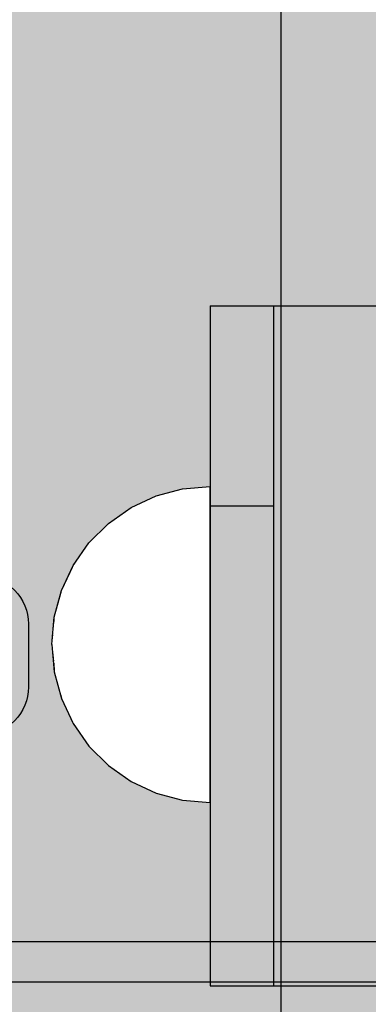
# Model space of a CAD drawing. Units: millimetres. Extents: x -7008 to 7348, y -35484 to -14822.
# Drawn here: x 2958 to 2980, y -21253 to -21191 of the extents above; entities that cross this region are included whole.
import ezdxf

# ---------------------------------------------------------------- set-up
doc = ezdxf.new("R2010")
doc.units = ezdxf.units.MM
doc.header["$MEASUREMENT"] = 0
doc.set_wipeout_variables(frame=1)
doc.linetypes.add('Wipeout_Contour', pattern=[1000, 0, -1000])
doc.layers.add('0_Pen_No__75', color=7, linetype='Continuous', lineweight=30, true_color=0xe47200)
doc.layers.add('A-FLOR_Pen_No__2', color=7, linetype='Continuous', lineweight=30, true_color=0x747474)
doc.layers.add('A-DIMS', color=7, linetype='Continuous')
doc.layers.add('A-FLOR', color=7, linetype='Continuous')
doc.layers.add('A-DIMS_Pen_No__1', color=7, linetype='Continuous', lineweight=30)
doc.styles.add('GENERATED_STYLE_1', font='Tahoma_1.ttf')
doc.dimstyles.new('GENERATED_STYLE__1', dxfattribs={"dimtxt": 200, "dimasz": 95, "dimexe": 0.18, "dimexo": 10000, "dimgap": 0.09, "dimtad": 1, "dimtih": 1, "dimtoh": 1, "dimdec": 0, "dimzin": 0, "dimdsep": 46, "dimtxsty": 'GENERATED_STYLE_1', "dimblk": 'ARROWHEAD_6', "dimblk1": 'ARROWHEAD_6', "dimblk2": 'ARROWHEAD_6', "dimcen": 0.09, "dimclrd": 7, "dimclre": 7, "dimclrt": 7, "dimadec": 0, "dimazin": 0, "dimtfac": 1, "dimtdec": 4, "dimtmove": 0, "dimatfit": 3, "dimfxl": 1, "dimtolj": 1, "dimtzin": 0, "dimarcsym": 0})

# ---------------------------------------------------------------- blocks, each defined once
blk = doc.blocks.new('Slab_23', base_point=(2995, -21191.8))
at = {"layer": 'A-FLOR_Pen_No__2', "linetype": 'Continuous', "flags": 128}
for points in [[(2958, -21185.265, 0.414214), (2952, -21191.265)], [(2955.535, -21225.883, -0.414214), (2958.535, -21228.883), (2958.535, -21232.883, -0.414214), (2955.535, -21235.883)]]:
    blk.add_lwpolyline(points, format="xyb", dxfattribs=at)
blk = doc.blocks.new('JK2_spare11')
at = {"layer": '0_Pen_No__75', "linetype": 'Continuous'}
blk.add_hatch(color=256, dxfattribs=at).paths.add_polyline_path([(351.093, 0), (351.093, 22.5), (-351.093, 22.5), (-351.093, 0)])
blk.add_line((-351.093, 22.5), (282.517, 22.5), dxfattribs=at)
blk = doc.blocks.new('JK2_delis')
at = {"layer": '0_Pen_No__75', "linetype": 'Continuous'}
blk.add_hatch(color=256, dxfattribs=at).paths.add_polyline_path([(50.542, 0), (50.542, 1100), (-50.542, 1100), (-50.542, 0)])
for p, q in [((47.99, 0), (47.99, 1100)), ((50.542, 0), (50.542, 1100))]:
    blk.add_line(p, q, dxfattribs=at)
blk = doc.blocks.new('Semisphere 18_5')
at = {"color": 254, "linetype": 'Wipeout_Contour', "lineweight": 0, "ltscale": 30.223318}
blk.add_wipeout([(-9.848, 0), (-10, 0), (-9.848, -0.302)], dxfattribs=at)
at = {"color": 254, "linetype": 'Wipeout_Contour', "lineweight": 0, "ltscale": 30.222232}
blk.add_wipeout([(-9.848, 0.302), (-10, 0), (-9.848, 0)], dxfattribs=at)
at = {"color": 254, "linetype": 'Wipeout_Contour', "lineweight": 0, "ltscale": 30.227626}
blk.add_wipeout([(-9.848, 0.594), (-10, 0), (-9.848, 0.302)], dxfattribs=at)
at = {"color": 254, "linetype": 'Wipeout_Contour', "lineweight": 0, "ltscale": 30.262677}
blk.add_wipeout([(-9.848, 0.868), (-10, 0), (-9.848, 0.594)], dxfattribs=at)
at = {"color": 254, "linetype": 'Wipeout_Contour', "lineweight": 0, "ltscale": 30.310181}
blk.add_wipeout([(-9.848, 1.116), (-10, 0), (-9.848, 0.868)], dxfattribs=at)
at = {"color": 254, "linetype": 'Wipeout_Contour', "lineweight": 0, "ltscale": 30.363874}
blk.add_wipeout([(-9.848, 1.33), (-10, 0), (-9.848, 1.116)], dxfattribs=at)
at = {"color": 254, "linetype": 'Wipeout_Contour', "lineweight": 0, "ltscale": 30.417544}
blk.add_wipeout([(-9.848, 1.504), (-10, 0), (-9.848, 1.33)], dxfattribs=at)
at = {"color": 254, "linetype": 'Wipeout_Contour', "lineweight": 0, "ltscale": 30.465107}
blk.add_wipeout([(-9.848, 1.632), (-10, 0), (-9.848, 1.504)], dxfattribs=at)
at = {"color": 254, "linetype": 'Wipeout_Contour', "lineweight": 0, "ltscale": 30.501267}
blk.add_wipeout([(-9.848, 1.71), (-10, 0), (-9.848, 1.632)], dxfattribs=at)
at = {"color": 254, "linetype": 'Wipeout_Contour', "lineweight": 0, "ltscale": 30.522143}
blk.add_wipeout([(-9.848, 1.736), (-10, 0), (-9.848, 1.71)], dxfattribs=at)
at = {"color": 254, "linetype": 'Wipeout_Contour', "lineweight": 0, "ltscale": 30.521774}
blk.add_wipeout([(-9.848, -1.71), (-10, 0), (-9.848, -1.736)], dxfattribs=at)
at = {"color": 254, "linetype": 'Wipeout_Contour', "lineweight": 0, "ltscale": 30.500221}
blk.add_wipeout([(-9.848, -1.632), (-10, 0), (-9.848, -1.71)], dxfattribs=at)
at = {"color": 254, "linetype": 'Wipeout_Contour', "lineweight": 0, "ltscale": 30.463554}
blk.add_wipeout([(-9.848, -1.504), (-10, 0), (-9.848, -1.632)], dxfattribs=at)
at = {"color": 254, "linetype": 'Wipeout_Contour', "lineweight": 0, "ltscale": 30.41574}
blk.add_wipeout([(-9.848, -1.33), (-10, 0), (-9.848, -1.504)], dxfattribs=at)
at = {"color": 254, "linetype": 'Wipeout_Contour', "lineweight": 0, "ltscale": 30.36212}
blk.add_wipeout([(-9.848, -1.116), (-10, 0), (-9.848, -1.33)], dxfattribs=at)
at = {"color": 254, "linetype": 'Wipeout_Contour', "lineweight": 0, "ltscale": 39.996807}
blk.add_wipeout([(-9.397, -3.368), (-9.848, -1.71), (-9.848, -1.736), (-9.397, -3.42)], dxfattribs=at)
at = {"color": 254, "linetype": 'Wipeout_Contour', "lineweight": 0, "ltscale": 30.308781}
blk.add_wipeout([(-9.848, -0.868), (-10, 0), (-9.848, -1.116)], dxfattribs=at)
at = {"color": 254, "linetype": 'Wipeout_Contour', "lineweight": 0, "ltscale": 39.898981}
blk.add_wipeout([(-9.397, -3.214), (-9.848, -1.632), (-9.848, -1.71), (-9.397, -3.368)], dxfattribs=at)
at = {"color": 254, "linetype": 'Wipeout_Contour', "lineweight": 0, "ltscale": 30.26189}
blk.add_wipeout([(-9.848, -0.594), (-10, 0), (-9.848, -0.868)], dxfattribs=at)
at = {"color": 254, "linetype": 'Wipeout_Contour', "lineweight": 0, "ltscale": 39.726733}
blk.add_wipeout([(-9.397, -2.962), (-9.848, -1.504), (-9.848, -1.632), (-9.397, -3.214)], dxfattribs=at)
at = {"color": 254, "linetype": 'Wipeout_Contour', "lineweight": 0, "ltscale": 30.227634}
blk.add_wipeout([(-9.848, -0.302), (-10, 0), (-9.848, -0.594)], dxfattribs=at)
at = {"color": 254, "linetype": 'Wipeout_Contour', "lineweight": 0, "ltscale": 39.498863}
blk.add_wipeout([(-9.397, -2.62), (-9.848, -1.33), (-9.848, -1.504), (-9.397, -2.962)], dxfattribs=at)
at = {"color": 254, "linetype": 'Wipeout_Contour', "lineweight": 0, "ltscale": 39.945744}
blk.add_wipeout([(-8.66, -4.924), (-9.397, -3.368), (-9.397, -3.42), (-8.66, -5)], dxfattribs=at)
at = {"color": 254, "linetype": 'Wipeout_Contour', "lineweight": 0, "ltscale": 38.535491}
blk.add_wipeout([(-9.397, 0), (-9.848, 0), (-9.848, -0.302), (-9.397, -0.594)], dxfattribs=at)
at = {"color": 254, "linetype": 'Wipeout_Contour', "lineweight": 0, "ltscale": 39.241345}
blk.add_wipeout([(-9.848, -1.116), (-9.848, -1.33), (-9.397, -2.62), (-9.397, -2.198)], dxfattribs=at)
at = {"color": 254, "linetype": 'Wipeout_Contour', "lineweight": 0, "ltscale": 39.710457}
blk.add_wipeout([(-8.66, -4.698), (-9.397, -3.214), (-9.397, -3.368), (-8.66, -4.924)], dxfattribs=at)
at = {"color": 254, "linetype": 'Wipeout_Contour', "lineweight": 0, "ltscale": 38.537127}
blk.add_wipeout([(-9.848, 0.302), (-9.848, 0), (-9.397, 0), (-9.397, 0.594)], dxfattribs=at)
at = {"color": 254, "linetype": 'Wipeout_Contour', "lineweight": 0, "ltscale": 38.984694}
blk.add_wipeout([(-9.848, -0.868), (-9.848, -1.116), (-9.397, -2.198), (-9.397, -1.71)], dxfattribs=at)
at = {"color": 254, "linetype": 'Wipeout_Contour', "lineweight": 0, "ltscale": 39.285755}
blk.add_wipeout([(-9.397, -2.962), (-9.397, -3.214), (-8.66, -4.698), (-8.66, -4.33)], dxfattribs=at)
at = {"color": 254, "linetype": 'Wipeout_Contour', "lineweight": 0, "ltscale": 38.608428}
blk.add_wipeout([(-9.848, 0.594), (-9.848, 0.302), (-9.397, 0.594), (-9.397, 1.17)], dxfattribs=at)
at = {"color": 254, "linetype": 'Wipeout_Contour', "lineweight": 0, "ltscale": 38.760798}
blk.add_wipeout([(-9.397, -1.17), (-9.848, -0.594), (-9.848, -0.868), (-9.397, -1.71)], dxfattribs=at)
at = {"color": 254, "linetype": 'Wipeout_Contour', "lineweight": 0, "ltscale": 38.715649}
blk.add_wipeout([(-9.397, -2.962), (-8.66, -4.33), (-8.66, -3.83), (-9.397, -2.62)], dxfattribs=at)
at = {"color": 254, "linetype": 'Wipeout_Contour', "lineweight": 0, "ltscale": 39.887606}
blk.add_wipeout([(-7.66, -6.33), (-8.66, -4.924), (-8.66, -5), (-7.66, -6.428)], dxfattribs=at)
at = {"color": 254, "linetype": 'Wipeout_Contour', "lineweight": 0, "ltscale": 38.773414}
blk.add_wipeout([(-9.848, 0.868), (-9.848, 0.594), (-9.397, 1.17), (-9.397, 1.71)], dxfattribs=at)
at = {"color": 254, "linetype": 'Wipeout_Contour', "lineweight": 0, "ltscale": 38.600235}
blk.add_wipeout([(-9.848, -0.302), (-9.848, -0.594), (-9.397, -1.17), (-9.397, -0.594)], dxfattribs=at)
at = {"color": 254, "linetype": 'Wipeout_Contour', "lineweight": 0, "ltscale": 38.06299}
blk.add_wipeout([(-8.66, -3.214), (-9.397, -2.198), (-9.397, -2.62), (-8.66, -3.83)], dxfattribs=at)
at = {"color": 254, "linetype": 'Wipeout_Contour', "lineweight": 0, "ltscale": 39.468695}
blk.add_wipeout([(-7.66, -6.04), (-8.66, -4.698), (-8.66, -4.924), (-7.66, -6.33)], dxfattribs=at)
at = {"layer": '0_Pen_No__75', "linetype": 'Continuous'}
blk.add_line((-10, 0), (-9.848, -1.736), dxfattribs=at)
at = {"color": 254, "linetype": 'Wipeout_Contour', "lineweight": 0, "ltscale": 38.999843}
blk.add_wipeout([(-9.848, 1.116), (-9.848, 0.868), (-9.397, 1.71), (-9.397, 2.198)], dxfattribs=at)
at = {"color": 254, "linetype": 'Wipeout_Contour', "lineweight": 0, "ltscale": 36.199238}
blk.add_wipeout([(-8.66, 0), (-9.397, 0), (-9.397, -0.594), (-8.66, -0.868)], dxfattribs=at)
at = {"color": 254, "linetype": 'Wipeout_Contour', "lineweight": 0, "ltscale": 37.404428}
blk.add_wipeout([(-8.66, -2.5), (-9.397, -1.71), (-9.397, -2.198), (-8.66, -3.214)], dxfattribs=at)
at = {"color": 254, "linetype": 'Wipeout_Contour', "lineweight": 0, "ltscale": 38.69928}
blk.add_wipeout([(-8.66, -4.698), (-7.66, -6.04), (-7.66, -5.567), (-8.66, -4.33)], dxfattribs=at)
at = {"color": 254, "linetype": 'Wipeout_Contour', "lineweight": 0, "ltscale": 39.257089}
blk.add_wipeout([(-9.848, 1.33), (-9.848, 1.116), (-9.397, 2.198), (-9.397, 2.62)], dxfattribs=at)
at = {"color": 254, "linetype": 'Wipeout_Contour', "lineweight": 0, "ltscale": 36.822946}
blk.add_wipeout([(-8.66, -1.71), (-9.397, -1.17), (-9.397, -1.71), (-8.66, -2.5)], dxfattribs=at)
at = {"color": 254, "linetype": 'Wipeout_Contour', "lineweight": 0, "ltscale": 37.651071}
blk.add_wipeout([(-7.66, -4.924), (-8.66, -3.83), (-8.66, -4.33), (-7.66, -5.567)], dxfattribs=at)
at = {"color": 254, "linetype": 'Wipeout_Contour', "lineweight": 0, "ltscale": 39.82943}
blk.add_wipeout([(-7.66, -6.428), (-6.428, -7.66), (-6.428, -7.544), (-7.66, -6.33)], dxfattribs=at)
at = {"color": 254, "linetype": 'Wipeout_Contour', "lineweight": 0, "ltscale": 39.513346}
blk.add_wipeout([(-9.397, 2.962), (-9.848, 1.504), (-9.848, 1.33), (-9.397, 2.62)], dxfattribs=at)
at = {"color": 254, "linetype": 'Wipeout_Contour', "lineweight": 0, "ltscale": 36.208681}
blk.add_wipeout([(-8.66, 0.868), (-9.397, 0.594), (-9.397, 0), (-8.66, 0)], dxfattribs=at)
at = {"color": 254, "linetype": 'Wipeout_Contour', "lineweight": 0, "ltscale": 36.398384}
blk.add_wipeout([(-8.66, -0.868), (-9.397, -0.594), (-9.397, -1.17), (-8.66, -1.71)], dxfattribs=at)
at = {"color": 254, "linetype": 'Wipeout_Contour', "lineweight": 0, "ltscale": 36.431105}
blk.add_wipeout([(-7.66, -4.132), (-8.66, -3.214), (-8.66, -3.83), (-7.66, -4.924)], dxfattribs=at)
at = {"color": 254, "linetype": 'Wipeout_Contour', "lineweight": 0, "ltscale": 39.202303}
blk.add_wipeout([(-7.66, -6.04), (-7.66, -6.33), (-6.428, -7.544), (-6.428, -7.198)], dxfattribs=at)
at = {"layer": '0_Pen_No__75', "linetype": 'Continuous'}
blk.add_line((-9.848, -1.736), (-9.397, -3.42), dxfattribs=at)
at = {"color": 254, "linetype": 'Wipeout_Contour', "lineweight": 0, "ltscale": 39.738348}
blk.add_wipeout([(-9.397, 3.214), (-9.848, 1.632), (-9.848, 1.504), (-9.397, 2.962)], dxfattribs=at)
at = {"color": 254, "linetype": 'Wipeout_Contour', "lineweight": 0, "ltscale": 32.788414}
blk.add_wipeout([(-8.66, 0), (-8.66, -0.868), (-7.66, -1.116), (-7.66, 0)], dxfattribs=at)
at = {"color": 254, "linetype": 'Wipeout_Contour', "lineweight": 0, "ltscale": 35.177319}
blk.add_wipeout([(-7.66, -3.214), (-8.66, -2.5), (-8.66, -3.214), (-7.66, -4.132)], dxfattribs=at)
at = {"color": 254, "linetype": 'Wipeout_Contour', "lineweight": 0, "ltscale": 38.033095}
blk.add_wipeout([(-7.66, -6.04), (-6.428, -7.198), (-6.428, -6.634), (-7.66, -5.567)], dxfattribs=at)
at = {"color": 254, "linetype": 'Wipeout_Contour', "lineweight": 0, "ltscale": 39.778543}
blk.add_wipeout([(-5, -8.529), (-6.428, -7.544), (-6.428, -7.66), (-5, -8.66)], dxfattribs=at)
at = {"color": 254, "linetype": 'Wipeout_Contour', "lineweight": 0, "ltscale": 39.906491}
blk.add_wipeout([(-9.397, 3.368), (-9.848, 1.71), (-9.848, 1.632), (-9.397, 3.214)], dxfattribs=at)
at = {"color": 254, "linetype": 'Wipeout_Contour', "lineweight": 0, "ltscale": 34.048695}
blk.add_wipeout([(-8.66, -2.5), (-7.66, -3.214), (-7.66, -2.198), (-8.66, -1.71)], dxfattribs=at)
at = {"color": 254, "linetype": 'Wipeout_Contour', "lineweight": 0, "ltscale": 36.414344}
blk.add_wipeout([(-7.66, -5.567), (-6.428, -6.634), (-6.428, -5.868), (-7.66, -4.924)], dxfattribs=at)
at = {"color": 254, "linetype": 'Wipeout_Contour', "lineweight": 0, "ltscale": 38.944423}
blk.add_wipeout([(-6.428, -7.544), (-5, -8.529), (-5, -8.138), (-6.428, -7.198)], dxfattribs=at)
at = {"layer": '0_Pen_No__75', "linetype": 'Continuous'}
blk.add_line((-9.397, -3.42), (-8.66, -5), dxfattribs=at)
at = {"color": 254, "linetype": 'Wipeout_Contour', "lineweight": 0, "ltscale": 39.999414}
blk.add_wipeout([(-9.397, 3.42), (-9.848, 1.736), (-9.848, 1.71), (-9.397, 3.368)], dxfattribs=at)
at = {"color": 254, "linetype": 'Wipeout_Contour', "lineweight": 0, "ltscale": 33.206735}
blk.add_wipeout([(-7.66, -1.116), (-8.66, -0.868), (-8.66, -1.71), (-7.66, -2.198)], dxfattribs=at)
at = {"color": 254, "linetype": 'Wipeout_Contour', "lineweight": 0, "ltscale": 34.491571}
blk.add_wipeout([(-7.66, -4.132), (-7.66, -4.924), (-6.428, -5.868), (-6.428, -4.924)], dxfattribs=at)
at = {"color": 254, "linetype": 'Wipeout_Contour', "lineweight": 0, "ltscale": 37.367592}
blk.add_wipeout([(-5, -7.5), (-6.428, -6.634), (-6.428, -7.198), (-5, -8.138)], dxfattribs=at)
at = {"color": 254, "linetype": 'Wipeout_Contour', "lineweight": 0, "ltscale": 39.741591}
blk.add_wipeout([(-3.42, -9.254), (-5, -8.529), (-5, -8.66), (-3.42, -9.397)], dxfattribs=at)
at = {"layer": '0_Pen_No__75', "linetype": 'Continuous'}
blk.add_line((-10, 0), (-9.848, 1.736), dxfattribs=at)
at = {"color": 254, "linetype": 'Wipeout_Contour', "lineweight": 0, "ltscale": 36.427528}
blk.add_wipeout([(-8.66, 1.71), (-9.397, 1.17), (-9.397, 0.594), (-8.66, 0.868)], dxfattribs=at)
at = {"color": 254, "linetype": 'Wipeout_Contour', "lineweight": 0, "ltscale": 32.465674}
blk.add_wipeout([(-6.428, -3.83), (-7.66, -3.214), (-7.66, -4.132), (-6.428, -4.924)], dxfattribs=at)
at = {"color": 254, "linetype": 'Wipeout_Contour', "lineweight": 0, "ltscale": 35.147709}
blk.add_wipeout([(-5, -6.634), (-6.428, -5.868), (-6.428, -6.634), (-5, -7.5)], dxfattribs=at)
at = {"color": 254, "linetype": 'Wipeout_Contour', "lineweight": 0, "ltscale": 38.728602}
blk.add_wipeout([(-5, -8.138), (-5, -8.529), (-3.42, -9.254), (-3.42, -8.83)], dxfattribs=at)
at = {"layer": '0_Pen_No__75', "linetype": 'Continuous'}
blk.add_line((-8.66, -5), (-7.66, -6.428), dxfattribs=at)
at = {"color": 254, "linetype": 'Wipeout_Contour', "lineweight": 0, "ltscale": 36.8648}
blk.add_wipeout([(-8.66, 2.5), (-9.397, 1.71), (-9.397, 1.17), (-8.66, 1.71)], dxfattribs=at)
at = {"color": 254, "linetype": 'Wipeout_Contour', "lineweight": 0, "ltscale": 30.590718}
blk.add_wipeout([(-7.66, -3.214), (-6.428, -3.83), (-6.428, -2.62), (-7.66, -2.198)], dxfattribs=at)
at = {"color": 254, "linetype": 'Wipeout_Contour', "lineweight": 0, "ltscale": 32.448564}
blk.add_wipeout([(-6.428, -4.924), (-6.428, -5.868), (-5, -6.634), (-5, -5.567)], dxfattribs=at)
at = {"color": 254, "linetype": 'Wipeout_Contour', "lineweight": 0, "ltscale": 36.789131}
blk.add_wipeout([(-3.42, -8.138), (-5, -7.5), (-5, -8.138), (-3.42, -8.83)], dxfattribs=at)
at = {"color": 254, "linetype": 'Wipeout_Contour', "lineweight": 0, "ltscale": 39.723863}
blk.add_wipeout([(-1.736, -9.698), (-3.42, -9.254), (-3.42, -9.397), (-1.736, -9.848)], dxfattribs=at)
at = {"layer": '0_Pen_No__75', "linetype": 'Continuous'}
blk.add_line((-7.66, -6.428), (-6.428, -7.66), dxfattribs=at)
at = {"color": 254, "linetype": 'Wipeout_Contour', "lineweight": 0, "ltscale": 37.452169}
blk.add_wipeout([(-8.66, 3.214), (-9.397, 2.198), (-9.397, 1.71), (-8.66, 2.5)], dxfattribs=at)
at = {"color": 254, "linetype": 'Wipeout_Contour', "lineweight": 0, "ltscale": 32.813081}
blk.add_wipeout([(-8.66, 0.868), (-8.66, 0), (-7.66, 0), (-7.66, 1.116)], dxfattribs=at)
at = {"color": 254, "linetype": 'Wipeout_Contour', "lineweight": 0, "ltscale": 29.512939}
blk.add_wipeout([(-5, -4.33), (-6.428, -3.83), (-6.428, -4.924), (-5, -5.567)], dxfattribs=at)
at = {"color": 254, "linetype": 'Wipeout_Contour', "lineweight": 0, "ltscale": 34.015485}
blk.add_wipeout([(-5, -7.5), (-3.42, -8.138), (-3.42, -7.198), (-5, -6.634)], dxfattribs=at)
at = {"color": 254, "linetype": 'Wipeout_Contour', "lineweight": 0, "ltscale": 38.584515}
blk.add_wipeout([(-3.42, -8.83), (-3.42, -9.254), (-1.736, -9.698), (-1.736, -9.254)], dxfattribs=at)
at = {"layer": '0_Pen_No__75', "linetype": 'Continuous'}
blk.add_line((-6.428, -7.66), (-5, -8.66), dxfattribs=at)
at = {"color": 254, "linetype": 'Wipeout_Contour', "lineweight": 0, "ltscale": 38.11039}
blk.add_wipeout([(-8.66, 3.83), (-9.397, 2.62), (-9.397, 2.198), (-8.66, 3.214)], dxfattribs=at)
at = {"color": 254, "linetype": 'Wipeout_Contour', "lineweight": 0, "ltscale": 28.413796}
blk.add_wipeout([(-7.66, -1.116), (-6.428, -1.33), (-6.428, 0), (-7.66, 0)], dxfattribs=at)
at = {"color": 254, "linetype": 'Wipeout_Contour', "lineweight": 0, "ltscale": 30.562517}
blk.add_wipeout([(-3.42, -6.04), (-5, -5.567), (-5, -6.634), (-3.42, -7.198)], dxfattribs=at)
at = {"color": 254, "linetype": 'Wipeout_Contour', "lineweight": 0, "ltscale": 36.37782}
blk.add_wipeout([(-1.736, -8.529), (-3.42, -8.138), (-3.42, -8.83), (-1.736, -9.254)], dxfattribs=at)
at = {"color": 254, "linetype": 'Wipeout_Contour', "lineweight": 0, "ltscale": 39.730279}
blk.add_wipeout([(0, -9.848), (-1.736, -9.698), (-1.736, -9.848), (0, -10)], dxfattribs=at)
at = {"color": 254, "linetype": 'Wipeout_Contour', "lineweight": 0, "ltscale": 38.757601}
blk.add_wipeout([(-9.397, 2.962), (-9.397, 2.62), (-8.66, 3.83), (-8.66, 4.33)], dxfattribs=at)
at = {"color": 254, "linetype": 'Wipeout_Contour', "lineweight": 0, "ltscale": 33.27588}
blk.add_wipeout([(-8.66, 1.71), (-8.66, 0.868), (-7.66, 1.116), (-7.66, 2.198)], dxfattribs=at)
at = {"color": 254, "linetype": 'Wipeout_Contour', "lineweight": 0, "ltscale": 29.152657}
blk.add_wipeout([(-7.66, -2.198), (-6.428, -2.62), (-6.428, -1.33), (-7.66, -1.116)], dxfattribs=at)
at = {"color": 254, "linetype": 'Wipeout_Contour', "lineweight": 0, "ltscale": 33.182373}
blk.add_wipeout([(-3.42, -8.138), (-1.736, -8.529), (-1.736, -7.544), (-3.42, -7.198)], dxfattribs=at)
at = {"color": 254, "linetype": 'Wipeout_Contour', "lineweight": 0, "ltscale": 38.535616}
blk.add_wipeout([(-1.736, -9.698), (0, -9.848), (0, -9.397), (-1.736, -9.254)], dxfattribs=at)
at = {"layer": '0_Pen_No__75', "linetype": 'Continuous'}
for p, q in [((-5, -8.66), (-3.42, -9.397)), ((-1.736, -9.848), (0, -10)), ((0, -10), (0, -9.848))]:
    blk.add_line(p, q, dxfattribs=at)
at = {"color": 254, "linetype": 'Wipeout_Contour', "lineweight": 0, "ltscale": 39.318452}
blk.add_wipeout([(-9.397, 3.214), (-9.397, 2.962), (-8.66, 4.33), (-8.66, 4.698)], dxfattribs=at)
at = {"color": 254, "linetype": 'Wipeout_Contour', "lineweight": 0, "ltscale": 28.466996}
blk.add_wipeout([(-7.66, 0), (-6.428, 0), (-6.428, 1.33), (-7.66, 1.116)], dxfattribs=at)
at = {"color": 254, "linetype": 'Wipeout_Contour', "lineweight": 0, "ltscale": 26.685546}
blk.add_wipeout([(-5, -2.962), (-6.428, -2.62), (-6.428, -3.83), (-5, -4.33)], dxfattribs=at)
at = {"color": 254, "linetype": 'Wipeout_Contour', "lineweight": 0, "ltscale": 36.195184}
blk.add_wipeout([(0, -8.66), (-1.736, -8.529), (-1.736, -9.254), (0, -9.397)], dxfattribs=at)
at = {"layer": '0_Pen_No__75', "linetype": 'Continuous'}
for p, q in [((-3.42, -9.397), (-1.736, -9.848)), ((0, -9.848), (0, -9.397))]:
    blk.add_line(p, q, dxfattribs=at)
at = {"color": 254, "linetype": 'Wipeout_Contour', "lineweight": 0, "ltscale": 39.731269}
blk.add_wipeout([(-8.66, 4.924), (-9.397, 3.368), (-9.397, 3.214), (-8.66, 4.698)], dxfattribs=at)
at = {"color": 254, "linetype": 'Wipeout_Contour', "lineweight": 0, "ltscale": 23.224442}
blk.add_wipeout([(-5, 0), (-6.428, 0), (-6.428, -1.33), (-5, -1.504)], dxfattribs=at)
at = {"color": 254, "linetype": 'Wipeout_Contour', "lineweight": 0, "ltscale": 26.668421}
blk.add_wipeout([(-3.42, -4.698), (-5, -4.33), (-5, -5.567), (-3.42, -6.04)], dxfattribs=at)
at = {"color": 254, "linetype": 'Wipeout_Contour', "lineweight": 0, "ltscale": 39.952963}
blk.add_wipeout([(-8.66, 5), (-9.397, 3.42), (-9.397, 3.368), (-8.66, 4.924)], dxfattribs=at)
at = {"color": 254, "linetype": 'Wipeout_Contour', "lineweight": 0, "ltscale": 24.424197}
blk.add_wipeout([(-5, -1.504), (-6.428, -1.33), (-6.428, -2.62), (-5, -2.962)], dxfattribs=at)
at = {"color": 254, "linetype": 'Wipeout_Contour', "lineweight": 0, "ltscale": 29.126952}
blk.add_wipeout([(-1.736, -6.33), (-3.42, -6.04), (-3.42, -7.198), (-1.736, -7.544)], dxfattribs=at)
at = {"layer": '0_Pen_No__75', "linetype": 'Continuous'}
blk.add_line((-9.848, 1.736), (-9.397, 3.42), dxfattribs=at)
at = {"color": 254, "linetype": 'Wipeout_Contour', "lineweight": 0, "ltscale": 34.14378}
blk.add_wipeout([(-8.66, 2.5), (-8.66, 1.71), (-7.66, 2.198), (-7.66, 3.214)], dxfattribs=at)
at = {"color": 254, "linetype": 'Wipeout_Contour', "lineweight": 0, "ltscale": 22.708298}
blk.add_wipeout([(-3.42, -3.214), (-5, -2.962), (-5, -4.33), (-3.42, -4.698)], dxfattribs=at)
at = {"color": 254, "linetype": 'Wipeout_Contour', "lineweight": 0, "ltscale": 32.781127}
blk.add_wipeout([(-1.736, -7.544), (-1.736, -8.529), (0, -8.66), (0, -7.66)], dxfattribs=at)
at = {"layer": '0_Pen_No__75', "linetype": 'Continuous'}
blk.add_line((0, -9.397), (0, -8.66), dxfattribs=at)
at = {"color": 254, "linetype": 'Wipeout_Contour', "lineweight": 0, "ltscale": 35.280535}
blk.add_wipeout([(-7.66, 4.132), (-8.66, 3.214), (-8.66, 2.5), (-7.66, 3.214)], dxfattribs=at)
at = {"color": 254, "linetype": 'Wipeout_Contour', "lineweight": 0, "ltscale": 24.40066}
blk.add_wipeout([(-1.736, -4.924), (-3.42, -4.698), (-3.42, -6.04), (-1.736, -6.33)], dxfattribs=at)
at = {"color": 254, "linetype": 'Wipeout_Contour', "lineweight": 0, "ltscale": 36.528615}
blk.add_wipeout([(-7.66, 4.924), (-8.66, 3.83), (-8.66, 3.214), (-7.66, 4.132)], dxfattribs=at)
at = {"color": 254, "linetype": 'Wipeout_Contour', "lineweight": 0, "ltscale": 29.29324}
blk.add_wipeout([(-7.66, 1.116), (-6.428, 1.33), (-6.428, 2.62), (-7.66, 2.198)], dxfattribs=at)
at = {"color": 254, "linetype": 'Wipeout_Contour', "lineweight": 0, "ltscale": 28.404392}
blk.add_wipeout([(0, -6.428), (-1.736, -6.33), (-1.736, -7.544), (0, -7.66)], dxfattribs=at)
at = {"layer": '0_Pen_No__75', "linetype": 'Continuous'}
blk.add_line((0, -8.66), (0, -7.66), dxfattribs=at)
at = {"color": 254, "linetype": 'Wipeout_Contour', "lineweight": 0, "ltscale": 37.733776}
blk.add_wipeout([(-7.66, 5.567), (-8.66, 4.33), (-8.66, 3.83), (-7.66, 4.924)], dxfattribs=at)
at = {"color": 254, "linetype": 'Wipeout_Contour', "lineweight": 0, "ltscale": 23.334473}
blk.add_wipeout([(-5, 1.504), (-6.428, 1.33), (-6.428, 0), (-5, 0)], dxfattribs=at)
at = {"color": 254, "linetype": 'Wipeout_Contour', "lineweight": 0, "ltscale": 38.761814}
blk.add_wipeout([(-8.66, 4.698), (-8.66, 4.33), (-7.66, 5.567), (-7.66, 6.04)], dxfattribs=at)
at = {"color": 254, "linetype": 'Wipeout_Contour', "lineweight": 0, "ltscale": 30.772107}
blk.add_wipeout([(-7.66, 2.198), (-6.428, 2.62), (-6.428, 3.83), (-7.66, 3.214)], dxfattribs=at)
at = {"color": 254, "linetype": 'Wipeout_Contour', "lineweight": 0, "ltscale": 17.416368}
blk.add_wipeout([(-3.42, 0), (-5, 0), (-5, -1.504), (-3.42, -1.632)], dxfattribs=at)
at = {"color": 254, "linetype": 'Wipeout_Contour', "lineweight": 0, "ltscale": 39.507915}
blk.add_wipeout([(-7.66, 6.33), (-8.66, 4.924), (-8.66, 4.698), (-7.66, 6.04)], dxfattribs=at)
at = {"color": 254, "linetype": 'Wipeout_Contour', "lineweight": 0, "ltscale": 19.309563}
blk.add_wipeout([(-3.42, -1.632), (-5, -1.504), (-5, -2.962), (-3.42, -3.214)], dxfattribs=at)
at = {"color": 254, "linetype": 'Wipeout_Contour', "lineweight": 0, "ltscale": 39.901258}
blk.add_wipeout([(-7.66, 6.428), (-8.66, 5), (-8.66, 4.924), (-7.66, 6.33)], dxfattribs=at)
at = {"color": 254, "linetype": 'Wipeout_Contour', "lineweight": 0, "ltscale": 19.293756}
blk.add_wipeout([(-1.736, -3.368), (-3.42, -3.214), (-3.42, -4.698), (-1.736, -4.924)], dxfattribs=at)
at = {"layer": '0_Pen_No__75', "linetype": 'Continuous'}
blk.add_line((-9.397, 3.42), (-8.66, 5), dxfattribs=at)
at = {"color": 254, "linetype": 'Wipeout_Contour', "lineweight": 0, "ltscale": 32.648679}
blk.add_wipeout([(-7.66, 3.214), (-6.428, 3.83), (-6.428, 4.924), (-7.66, 4.132)], dxfattribs=at)
at = {"color": 254, "linetype": 'Wipeout_Contour', "lineweight": 0, "ltscale": 23.213906}
blk.add_wipeout([(0, -5), (-1.736, -4.924), (-1.736, -6.33), (0, -6.428)], dxfattribs=at)
at = {"layer": '0_Pen_No__75', "linetype": 'Continuous'}
blk.add_line((0, -7.66), (0, -6.428), dxfattribs=at)
at = {"color": 254, "linetype": 'Wipeout_Contour', "lineweight": 0, "ltscale": 34.653145}
blk.add_wipeout([(-7.66, 4.132), (-6.428, 4.924), (-6.428, 5.868), (-7.66, 4.924)], dxfattribs=at)
at = {"color": 254, "linetype": 'Wipeout_Contour', "lineweight": 0, "ltscale": 24.692455}
blk.add_wipeout([(-5, 2.962), (-6.428, 2.62), (-6.428, 1.33), (-5, 1.504)], dxfattribs=at)
at = {"color": 254, "linetype": 'Wipeout_Contour', "lineweight": 0, "ltscale": 36.544316}
blk.add_wipeout([(-7.66, 4.924), (-6.428, 5.868), (-6.428, 6.634), (-7.66, 5.567)], dxfattribs=at)
at = {"color": 254, "linetype": 'Wipeout_Contour', "lineweight": 0, "ltscale": 26.994901}
blk.add_wipeout([(-5, 4.33), (-6.428, 3.83), (-6.428, 2.62), (-5, 2.962)], dxfattribs=at)
at = {"color": 254, "linetype": 'Wipeout_Contour', "lineweight": 0, "ltscale": 17.655103}
blk.add_wipeout([(-3.42, 1.632), (-5, 1.504), (-5, 0), (-3.42, 0)], dxfattribs=at)
at = {"color": 254, "linetype": 'Wipeout_Contour', "lineweight": 0, "ltscale": 38.128066}
blk.add_wipeout([(-7.66, 5.567), (-6.428, 6.634), (-6.428, 7.198), (-7.66, 6.04)], dxfattribs=at)
at = {"color": 254, "linetype": 'Wipeout_Contour', "lineweight": 0, "ltscale": 19.806141}
blk.add_wipeout([(-3.42, 3.214), (-5, 2.962), (-5, 1.504), (-3.42, 1.632)], dxfattribs=at)
at = {"color": 254, "linetype": 'Wipeout_Contour', "lineweight": 0, "ltscale": 11.29426}
blk.add_wipeout([(-1.736, 0), (-3.42, 0), (-3.42, -1.632), (-1.736, -1.71)], dxfattribs=at)
at = {"color": 254, "linetype": 'Wipeout_Contour', "lineweight": 0, "ltscale": 39.261082}
blk.add_wipeout([(-6.428, 7.544), (-7.66, 6.33), (-7.66, 6.04), (-6.428, 7.198)], dxfattribs=at)
at = {"color": 254, "linetype": 'Wipeout_Contour', "lineweight": 0, "ltscale": 29.791922}
blk.add_wipeout([(-5, 5.567), (-6.428, 4.924), (-6.428, 3.83), (-5, 4.33)], dxfattribs=at)
at = {"color": 254, "linetype": 'Wipeout_Contour', "lineweight": 0, "ltscale": 11.868092}
blk.add_wipeout([(-1.736, 1.71), (-3.42, 1.632), (-3.42, 0), (-1.736, 0)], dxfattribs=at)
at = {"color": 254, "linetype": 'Wipeout_Contour', "lineweight": 0, "ltscale": 14.36687}
blk.add_wipeout([(-1.736, -1.71), (-3.42, -1.632), (-3.42, -3.214), (-1.736, -3.368)], dxfattribs=at)
at = {"color": 254, "linetype": 'Wipeout_Contour', "lineweight": 0, "ltscale": 39.850096}
blk.add_wipeout([(-7.66, 6.33), (-6.428, 7.544), (-6.428, 7.66), (-7.66, 6.428)], dxfattribs=at)
at = {"color": 254, "linetype": 'Wipeout_Contour', "lineweight": 0, "ltscale": 6.513249}
blk.add_wipeout([(0, 0), (-1.736, 0), (-1.736, -1.71), (0, -1.736)], dxfattribs=at)
at = {"color": 254, "linetype": 'Wipeout_Contour', "lineweight": 0, "ltscale": 17.40581}
blk.add_wipeout([(0, -3.42), (-1.736, -3.368), (-1.736, -4.924), (0, -5)], dxfattribs=at)
at = {"layer": '0_Pen_No__75', "linetype": 'Continuous'}
for p, q in [((-8.66, 5), (-7.66, 6.428)), ((0, -6.428), (0, -5))]:
    blk.add_line(p, q, dxfattribs=at)
at = {"color": 254, "linetype": 'Wipeout_Contour', "lineweight": 0, "ltscale": 32.673771}
blk.add_wipeout([(-6.428, 5.868), (-6.428, 4.924), (-5, 5.567), (-5, 6.634)], dxfattribs=at)
at = {"color": 254, "linetype": 'Wipeout_Contour', "lineweight": 0, "ltscale": 11.285893}
blk.add_wipeout([(0, -1.736), (-1.736, -1.71), (-1.736, -3.368), (0, -3.42)], dxfattribs=at)
at = {"layer": '0_Pen_No__75', "linetype": 'Continuous'}
for p, q in [((0, -3.42), (0, -1.736)), ((0, -5), (0, -3.42))]:
    blk.add_line(p, q, dxfattribs=at)
at = {"color": 254, "linetype": 'Wipeout_Contour', "lineweight": 0, "ltscale": 35.318086}
blk.add_wipeout([(-5, 7.5), (-6.428, 6.634), (-6.428, 5.868), (-5, 6.634)], dxfattribs=at)
at = {"color": 254, "linetype": 'Wipeout_Contour', "lineweight": 0, "ltscale": 23.174553}
blk.add_wipeout([(-3.42, 4.698), (-5, 4.33), (-5, 2.962), (-3.42, 3.214)], dxfattribs=at)
at = {"color": 254, "linetype": 'Wipeout_Contour', "lineweight": 0, "ltscale": 37.487942}
blk.add_wipeout([(-5, 8.138), (-6.428, 7.198), (-6.428, 6.634), (-5, 7.5)], dxfattribs=at)
at = {"color": 254, "linetype": 'Wipeout_Contour', "lineweight": 0, "ltscale": 27.025694}
blk.add_wipeout([(-3.42, 6.04), (-5, 5.567), (-5, 4.33), (-3.42, 4.698)], dxfattribs=at)
at = {"color": 254, "linetype": 'Wipeout_Contour', "lineweight": 0, "ltscale": 15.200423}
blk.add_wipeout([(-1.736, 3.368), (-3.42, 3.214), (-3.42, 1.632), (-1.736, 1.71)], dxfattribs=at)
at = {"color": 254, "linetype": 'Wipeout_Contour', "lineweight": 0, "ltscale": 39.018372}
blk.add_wipeout([(-6.428, 7.198), (-5, 8.138), (-5, 8.529), (-6.428, 7.544)], dxfattribs=at)
at = {"color": 254, "linetype": 'Wipeout_Contour', "lineweight": 0, "ltscale": 19.836951}
blk.add_wipeout([(-1.736, 4.924), (-3.42, 4.698), (-3.42, 3.214), (-1.736, 3.368)], dxfattribs=at)
at = {"color": 254, "linetype": 'Wipeout_Contour', "lineweight": 0, "ltscale": 7.005762}
blk.add_wipeout([(0, 1.736), (-1.736, 1.71), (-1.736, 0), (0, 0)], dxfattribs=at)
at = {"layer": '0_Pen_No__75', "linetype": 'Continuous'}
blk.add_line((0, -1.736), (0, 0), dxfattribs=at)
at = {"color": 254, "linetype": 'Wipeout_Contour', "lineweight": 0, "ltscale": 39.805116}
blk.add_wipeout([(-5, 8.66), (-6.428, 7.66), (-6.428, 7.544), (-5, 8.529)], dxfattribs=at)
at = {"color": 254, "linetype": 'Wipeout_Contour', "lineweight": 0, "ltscale": 30.821817}
blk.add_wipeout([(-3.42, 7.198), (-5, 6.634), (-5, 5.567), (-3.42, 6.04)], dxfattribs=at)
at = {"color": 254, "linetype": 'Wipeout_Contour', "lineweight": 0, "ltscale": 11.887171}
blk.add_wipeout([(0, 3.42), (-1.736, 3.368), (-1.736, 1.71), (0, 1.736)], dxfattribs=at)
at = {"layer": '0_Pen_No__75', "linetype": 'Continuous'}
for p, q in [((-7.66, 6.428), (-6.428, 7.66)), ((0, 0), (0, 1.736))]:
    blk.add_line(p, q, dxfattribs=at)
at = {"color": 254, "linetype": 'Wipeout_Contour', "lineweight": 0, "ltscale": 34.200048}
blk.add_wipeout([(-3.42, 8.138), (-5, 7.5), (-5, 6.634), (-3.42, 7.198)], dxfattribs=at)
at = {"color": 254, "linetype": 'Wipeout_Contour', "lineweight": 0, "ltscale": 36.916234}
blk.add_wipeout([(-3.42, 8.83), (-5, 8.138), (-5, 7.5), (-3.42, 8.138)], dxfattribs=at)
at = {"color": 254, "linetype": 'Wipeout_Contour', "lineweight": 0, "ltscale": 24.742129}
blk.add_wipeout([(-1.736, 6.33), (-3.42, 6.04), (-3.42, 4.698), (-1.736, 4.924)], dxfattribs=at)
at = {"color": 254, "linetype": 'Wipeout_Contour', "lineweight": 0, "ltscale": 38.807251}
blk.add_wipeout([(-5, 8.138), (-3.42, 8.83), (-3.42, 9.254), (-5, 8.529)], dxfattribs=at)
at = {"color": 254, "linetype": 'Wipeout_Contour', "lineweight": 0, "ltscale": 29.351069}
blk.add_wipeout([(-1.736, 7.544), (-3.42, 7.198), (-3.42, 6.04), (-1.736, 6.33)], dxfattribs=at)
at = {"color": 254, "linetype": 'Wipeout_Contour', "lineweight": 0, "ltscale": 17.68415}
blk.add_wipeout([(0, 5), (-1.736, 4.924), (-1.736, 3.368), (0, 3.42)], dxfattribs=at)
at = {"layer": '0_Pen_No__75', "linetype": 'Continuous'}
blk.add_line((0, 1.736), (0, 3.42), dxfattribs=at)
at = {"color": 254, "linetype": 'Wipeout_Contour', "lineweight": 0, "ltscale": 39.771176}
blk.add_wipeout([(-3.42, 9.397), (-5, 8.66), (-5, 8.529), (-3.42, 9.254)], dxfattribs=at)
at = {"color": 254, "linetype": 'Wipeout_Contour', "lineweight": 0, "ltscale": 23.366052}
blk.add_wipeout([(0, 6.428), (-1.736, 6.33), (-1.736, 4.924), (0, 5)], dxfattribs=at)
at = {"layer": '0_Pen_No__75', "linetype": 'Continuous'}
for p, q in [((-6.428, 7.66), (-5, 8.66)), ((0, 3.42), (0, 5))]:
    blk.add_line(p, q, dxfattribs=at)
at = {"color": 254, "linetype": 'Wipeout_Contour', "lineweight": 0, "ltscale": 33.334994}
blk.add_wipeout([(-3.42, 7.198), (-1.736, 7.544), (-1.736, 8.529), (-3.42, 8.138)], dxfattribs=at)
at = {"color": 254, "linetype": 'Wipeout_Contour', "lineweight": 0, "ltscale": 36.482457}
blk.add_wipeout([(-1.736, 9.254), (-3.42, 8.83), (-3.42, 8.138), (-1.736, 8.529)], dxfattribs=at)
at = {"color": 254, "linetype": 'Wipeout_Contour', "lineweight": 0, "ltscale": 28.499147}
blk.add_wipeout([(0, 7.66), (-1.736, 7.544), (-1.736, 6.33), (0, 6.428)], dxfattribs=at)
at = {"layer": '0_Pen_No__75', "linetype": 'Continuous'}
blk.add_line((0, 5), (0, 6.428), dxfattribs=at)
at = {"color": 254, "linetype": 'Wipeout_Contour', "lineweight": 0, "ltscale": 38.651589}
blk.add_wipeout([(-3.42, 8.83), (-1.736, 9.254), (-1.736, 9.698), (-3.42, 9.254)], dxfattribs=at)
at = {"color": 254, "linetype": 'Wipeout_Contour', "lineweight": 0, "ltscale": 39.751713}
blk.add_wipeout([(-1.736, 9.848), (-3.42, 9.397), (-3.42, 9.254), (-1.736, 9.698)], dxfattribs=at)
at = {"color": 254, "linetype": 'Wipeout_Contour', "lineweight": 0, "ltscale": 32.845308}
blk.add_wipeout([(-1.736, 8.529), (-1.736, 7.544), (0, 7.66), (0, 8.66)], dxfattribs=at)
at = {"layer": '0_Pen_No__75', "linetype": 'Continuous'}
for p, q in [((-5, 8.66), (-3.42, 9.397)), ((0, 6.428), (0, 7.66))]:
    blk.add_line(p, q, dxfattribs=at)
at = {"color": 254, "linetype": 'Wipeout_Contour', "lineweight": 0, "ltscale": 36.240724}
blk.add_wipeout([(0, 9.397), (-1.736, 9.254), (-1.736, 8.529), (0, 8.66)], dxfattribs=at)
at = {"layer": '0_Pen_No__75', "linetype": 'Continuous'}
blk.add_line((0, 7.66), (0, 8.66), dxfattribs=at)
at = {"color": 254, "linetype": 'Wipeout_Contour', "lineweight": 0, "ltscale": 38.567701}
blk.add_wipeout([(-1.736, 9.698), (-1.736, 9.254), (0, 9.397), (0, 9.848)], dxfattribs=at)
at = {"color": 254, "linetype": 'Wipeout_Contour', "lineweight": 0, "ltscale": 39.74758}
blk.add_wipeout([(0, 10), (-1.736, 9.848), (-1.736, 9.698), (0, 9.848)], dxfattribs=at)
at = {"layer": '0_Pen_No__75', "linetype": 'Continuous'}
for p, q in [((-1.736, 9.848), (0, 10)), ((0, 9.848), (0, 10)), ((-3.42, 9.397), (-1.736, 9.848)), ((0, 9.397), (0, 9.848)), ((0, 8.66), (0, 9.397))]:
    blk.add_line(p, q, dxfattribs=at)
blk = doc.blocks.new('jumta_kronsteins_2')
at = {"layer": '0_Pen_No__75', "linetype": 'Continuous'}
for p, q in [((0, 54), (0.243, 54)), ((0, 50), (0, 54)), ((0.243, 54), (0.722, 54)), ((0.722, 54), (1.422, 54)), ((1.422, 54), (2.321, 54)), ((2.321, 54), (3.394, 54)), ((3.394, 54), (4.606, 54)), ((4.606, 54), (5.921, 54)), ((5.921, 54), (7.3, 54)), ((7.3, 54), (8.7, 54)), ((8.7, 54), (10.078, 54)), ((10.078, 54), (11.394, 54)), ((11.394, 54), (12.606, 54)), ((12.606, 54), (12.653, 54)), ((12.653, 54), (13.082, 54)), ((12.653, 50), (12.653, 54)), ((13.082, 54), (37.436, 54)), ((37.436, 54), (38.272, 54)), ((38.272, 54), (39.755, 54)), ((39.755, 54), (41.002, 54)), ((41.002, 54), (41.976, 54)), ((41.976, 54), (42.647, 54)), ((42.647, 54), (42.994, 54)), ((43, 50), (43, 54)), ((0, 50), (0.243, 50)), ((0, 4), (0, 50)), ((0.243, 50), (0.722, 50)), ((0.722, 50), (1.422, 50)), ((1.422, 50), (2.321, 50)), ((2.321, 50), (3.394, 50)), ((3.394, 50), (4.606, 50)), ((4.606, 50), (5.921, 50)), ((5.921, 50), (7.3, 50)), ((7.3, 50), (8.7, 50)), ((8.7, 50), (10.078, 50)), ((10.078, 50), (11.394, 50)), ((11.394, 50), (12.606, 50)), ((12.606, 50), (12.653, 50)), ((12.653, 50), (13.082, 50)), ((13.082, 50), (37.436, 50)), ((37.436, 50), (38.272, 50)), ((38.272, 50), (39.755, 50)), ((39.755, 50), (41.002, 50)), ((41.002, 50), (41.976, 50)), ((41.976, 50), (42.647, 50)), ((42.647, 50), (42.994, 50)), ((42.994, 50), (43, 50)), ((43, 4), (43, 50)), ((0, 4), (0.243, 4)), ((0, 0), (0, 4)), ((0.243, 4), (0.722, 4)), ((0.722, 4), (1.422, 4)), ((1.422, 4), (2.321, 4)), ((2.321, 4), (3.394, 4)), ((3.394, 4), (4.606, 4)), ((4.606, 4), (5.921, 4)), ((5.921, 4), (7.3, 4)), ((7.3, 4), (8.7, 4)), ((8.7, 4), (10.078, 4)), ((10.078, 4), (11.394, 4)), ((11.394, 4), (12.606, 4)), ((12.606, 4), (12.653, 4)), ((12.653, 4), (13.082, 4)), ((12.653, 0), (12.653, 4)), ((13.082, 4), (37.436, 4)), ((37.436, 4), (38.272, 4)), ((38.272, 4), (39.755, 4)), ((39.755, 4), (41.002, 4)), ((41.002, 4), (41.976, 4)), ((41.976, 4), (42.647, 4)), ((42.647, 4), (42.994, 4)), ((43, 0), (43, 4)), ((0, 0), (0.243, 0)), ((0.243, 0), (0.722, 0)), ((0.722, 0), (1.422, 0)), ((1.422, 0), (2.321, 0)), ((2.321, 0), (3.394, 0)), ((3.394, 0), (4.606, 0)), ((4.606, 0), (5.921, 0)), ((5.921, 0), (7.3, 0)), ((7.3, 0), (8.7, 0)), ((8.7, 0), (10.078, 0)), ((10.078, 0), (11.394, 0)), ((11.394, 0), (12.606, 0)), ((12.606, 0), (12.653, 0)), ((12.653, 0), (13.082, 0)), ((13.082, 0), (37.436, 0)), ((37.436, 0), (38.272, 0)), ((38.272, 0), (39.755, 0)), ((39.755, 0), (41.002, 0)), ((41.002, 0), (41.976, 0)), ((41.976, 0), (42.647, 0)), ((42.647, 0), (42.994, 0))]:
    blk.add_line(p, q, dxfattribs=at)
blk = doc.blocks.new('*D161')
at = {"layer": 'A-DIMS_Pen_No__1', "linetype": 'Continuous', "transparency": 16777216}
for p, q in [((-2811.993, -18245.444), (-2811.993, -18057.944)), ((5391.373, -18245.444), (5391.373, -18057.944)), ((-2761.993, -18101.694), (-2861.993, -18201.694)), ((5341.373, -18201.694), (5441.373, -18101.694)), ((-2886.993, -18151.694), (-2811.993, -18151.694)), ((-2811.993, -18151.694), (5391.373, -18151.694)), ((5391.373, -18151.694), (5466.373, -18151.694))]:
    blk.add_line(p, q, dxfattribs=at)
at = {"layer": 'A-DIMS_Pen_No__1', "transparency": 16777216, "insert": (946.832, -18111.694), "char_height": 200, "attachment_point": 7, "style": 'GENERATED_STYLE_1'}
blk.add_mtext('\\A1;{\\fTahoma|b0|i0|c0|p34;8\xa0200}', dxfattribs=at)
blk = doc.blocks.new('ARROWHEAD_6')
at = {"color": 0, "linetype": 'Continuous', "lineweight": 0}
for p, q in [((-0.5, -0.5), (0.5, 0.5)), ((0, 0), (-1, 0))]:
    blk.add_line(p, q, dxfattribs=at)

msp = doc.modelspace()

# ---------------------------------------------------------------- block references
at = {"layer": '0_Pen_No__75', "linetype": 'Continuous', "zscale": 1000, "rotation": 90}
for name, p in [('JK2_spare11', (2997.01, -21057.782)), ('JK2_delis', (3092.01, -21219.558)), ('JK2_delis', (3092.01, -21299.532))]:
    msp.add_blockref(name, p, dxfattribs=at)
at = {"layer": 'A-FLOR', "color": 8, "linetype": 'Continuous', "lineweight": 30, "true_color": 0x747474}
msp.add_blockref('Slab_23', (2995, -21191.8), dxfattribs=at)

# ---------------------------------------------------------------- next in the draw order: block references
at = {"layer": '0_Pen_No__75', "linetype": 'Continuous', "zscale": 1000}
msp.add_blockref('Semisphere 18_5', (2970.016, -21230.187), dxfattribs=at)

# ---------------------------------------------------------------- next in the draw order: block references
at = {"layer": '0_Pen_No__75', "linetype": 'Continuous', "zscale": 1000, "rotation": 270}
msp.add_blockref('jumta_kronsteins_2', (2970.01, -21208.765), dxfattribs=at)

# ---------------------------------------------------------------- next in the draw order: dimensions: what is measured, and where the dimension line sits
at = {"layer": 'A-DIMS', "linetype": 'Continuous'}
dim = msp.add_linear_dim(base=(5391.373, -18151.694), p1=(-2811.993, -22359.929), p2=(5391.373, -20730.379), text='8\xa0200', dimstyle='GENERATED_STYLE__1', dxfattribs=at)
dim.commit()
dim.dimension.update_dxf_attribs({"geometry": '*D161', "text_midpoint": (1288.775, -18011.694), "dimtype": 160})

doc.saveas('drawing.dxf')
